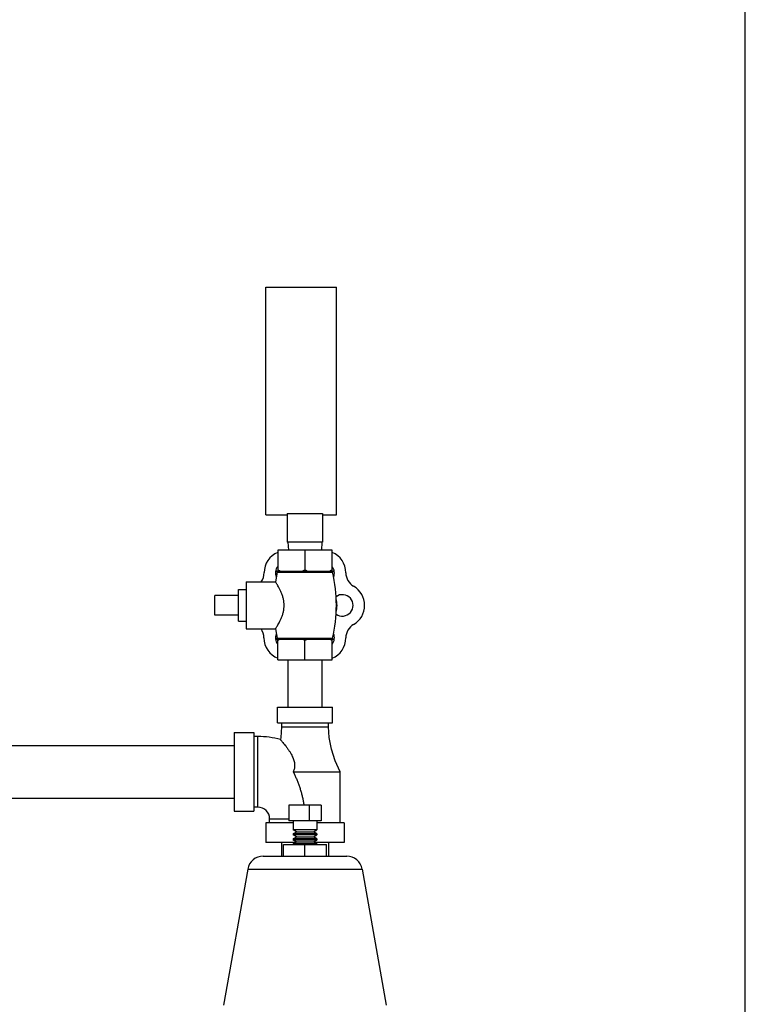
# Model space of a CAD drawing. Units: inches. Extents: x -5.2 to 22.3, y -2.9 to 21.3.
# Drawn here: x 19.1 to 22, y 7.8 to 11.8 of the extents above; entities that cross this region are included whole.
import ezdxf

# ---------------------------------------------------------------- set-up
doc = ezdxf.new("R2010")
doc.units = ezdxf.units.IN
doc.header["$LTSCALE"] = 1.21
doc.header["$MEASUREMENT"] = 0
doc.layers.get('0').update_dxf_attribs({"linetype": 'CONTINUOUS'})
doc.layers.add('02___PRT_ALL_AXES', color=7, linetype='CONTINUOUS')

msp = doc.modelspace()

# ---------------------------------------------------------------- linework, layer by layer
at = {"color": 7, "linetype": 'Continuous'}
for p, q in [((22, 0), (22, 17)), ((20.09177, 9.79465), (20.09177, 10.7009)), ((20.09177, 10.7009), (20.37302, 10.7009)), ((20.37302, 9.79465), (20.37302, 10.7009)), ((20.09177, 9.79465), (20.1777, 9.79465)), ((20.1777, 9.80013), (20.31833, 9.80013)), ((20.1777, 9.80013), (20.1777, 9.68527)), ((20.31833, 9.80013), (20.31833, 9.68527)), ((20.31833, 9.79465), (20.37302, 9.79465)), ((20.31833, 9.68527), (20.1777, 9.68527)), ((20.18052, 9.68527), (20.18215, 9.65402)), ((20.31552, 9.68527), (20.31388, 9.65402)), ((20.35627, 9.65402), (20.13976, 9.65402)), ((20.13976, 9.65402), (20.13976, 9.57027)), ((20.24802, 9.65402), (20.24802, 9.57527)), ((20.35627, 9.57027), (20.35627, 9.65402)), ((20.13457, 9.57027), (20.36146, 9.57027)), ((19.88927, 9.39496), (19.88927, 9.47308)), ((20.18052, 9.21652), (20.18052, 9.02902)), ((20.31552, 9.21652), (20.31552, 9.02902)), ((20.13864, 9.02902), (20.35739, 9.02902)), ((20.13864, 8.96652), (20.13864, 9.02902)), ((20.35739, 8.96652), (20.35739, 9.02902)), ((20.13864, 8.96652), (20.35739, 8.96652)), ((20.15427, 8.96652), (20.15427, 8.9509)), ((20.15427, 8.9509), (20.34177, 8.9509)), ((20.34177, 8.9509), (20.34177, 8.96652)), ((19.96677, 8.92746), (20.04489, 8.92746)), ((19.96677, 8.92746), (19.96677, 8.61496)), ((20.04489, 8.92746), (20.04489, 8.61496)), ((20.06052, 8.91183), (20.04489, 8.91183)), ((20.06052, 8.63058), (20.06052, 8.91183)), ((18.83888, 8.87621), (19.96677, 8.87621)), ((20.20114, 8.77121), (20.38864, 8.77121)), ((20.38864, 8.56808), (20.38864, 8.77121)), ((18.8545, 8.66621), (19.96677, 8.66621)), ((20.06052, 8.63058), (20.04489, 8.63058)), ((20.31205, 8.6384), (20.18398, 8.6384)), ((20.18398, 8.6384), (20.18398, 8.5759)), ((20.26517, 8.6384), (20.26517, 8.5759)), ((20.31205, 8.6384), (20.31205, 8.5759)), ((19.96677, 8.61496), (20.04489, 8.61496)), ((20.20114, 8.56808), (20.09177, 8.56808)), ((20.09177, 8.56808), (20.09177, 8.48996)), ((20.10739, 8.58371), (20.18398, 8.58371)), ((20.10739, 8.56808), (20.10739, 8.58371)), ((20.31205, 8.5759), (20.18398, 8.5759)), ((20.40427, 8.56808), (20.29489, 8.56808)), ((20.40427, 8.56808), (20.40427, 8.48996)), ((20.29489, 8.53965), (20.20114, 8.53965)), ((20.21413, 8.53215), (20.20114, 8.53965)), ((20.20114, 8.52465), (20.21413, 8.53215)), ((20.29489, 8.52465), (20.20114, 8.52465)), ((20.29489, 8.51965), (20.20114, 8.51965)), ((20.21413, 8.51215), (20.20114, 8.51965)), ((20.20114, 8.50465), (20.21413, 8.51215)), ((20.21413, 8.53215), (20.2819, 8.53215)), ((20.21413, 8.51215), (20.2819, 8.51215)), ((20.2819, 8.53215), (20.29489, 8.53965)), ((20.29489, 8.52465), (20.2819, 8.53215)), ((20.2819, 8.51215), (20.29489, 8.51965)), ((20.29489, 8.50465), (20.2819, 8.51215)), ((20.21034, 8.48996), (20.09177, 8.48996)), ((20.15427, 8.48996), (20.15427, 8.43527)), ((20.16208, 8.48215), (20.33395, 8.48215)), ((20.16208, 8.43527), (20.16208, 8.48215)), ((20.29489, 8.50465), (20.20114, 8.50465)), ((20.29489, 8.49965), (20.20114, 8.49965)), ((20.21413, 8.49215), (20.20114, 8.49965)), ((20.20114, 8.48465), (20.21413, 8.49215)), ((20.29489, 8.48465), (20.20114, 8.48465)), ((20.21413, 8.49215), (20.2819, 8.49215)), ((20.24802, 8.43527), (20.24802, 8.48215)), ((20.2819, 8.49215), (20.29489, 8.49965)), ((20.29489, 8.48465), (20.2819, 8.49215)), ((20.40427, 8.48996), (20.28569, 8.48996)), ((20.33395, 8.43527), (20.33395, 8.48215)), ((20.34177, 8.48996), (20.34177, 8.43527)), ((20.08171, 8.43527), (20.41432, 8.43527)), ((20.02016, 8.38362), (20.47587, 8.38362))]:
    msp.add_line(p, q, dxfattribs=at)
for points in [[(20.15427, 8.9509), (20.15158, 8.90731), (20.15048, 8.89926)], [(20.38864, 8.77121), (20.36814, 8.81556), (20.35316, 8.86155), (20.34446, 8.90731), (20.34177, 8.9509)]]:
    msp.add_lwpolyline(points, dxfattribs=at)
for centre, radius, start, end in [((20.17302, 9.56392), 0.0875, 112.40078, 179.76029), ((20.32302, 9.56392), 0.0875, 0, 67.59649), ((20.02302, 9.56455), 0.0625, 323.94128, 359.76029), ((20.47302, 9.56392), 0.0625, 180, 240), ((20.39802, 9.43402), 0.0875, 300, 60), ((20.02248, 9.30381), 0.0625, 0.4754, 35.70726), ((20.47302, 9.30412), 0.0625, 120, 180), ((20.17356, 9.30506), 0.08859, 180.4754, 247.50959), ((20.32302, 9.30412), 0.0875, 292.40633, 360), ((20.06052, 8.58371), 0.32812, 74.08614, 90), ((20.06052, 8.58371), 0.04688, 0, 90), ((20.08171, 8.37277), 0.0625, 90, 169.99999), ((20.41432, 8.37277), 0.0625, 10.00001, 90)]:
    msp.add_arc(centre, radius, start, end, dxfattribs=at)
for points, start_tangent, end_tangent in [([(20.14905, 9.57027), (20.146, 9.57183), (20.14291, 9.57349), (20.13976, 9.57527)], (-0.895049, 0.4459679), (-0.8660254, 0.5)), ([(20.24802, 9.57527), (20.24486, 9.57349), (20.24177, 9.57183), (20.23873, 9.57027)], (-0.8660254, -0.5), (-0.895049, -0.4459679)), ([(20.2573, 9.57027), (20.25426, 9.57183), (20.25116, 9.57349), (20.24802, 9.57527)], (-0.895049, 0.4459679), (-0.8660254, 0.5)), ([(20.35627, 9.57527), (20.35312, 9.57349), (20.35003, 9.57183), (20.34699, 9.57027)], (-0.8660254, -0.5), (-0.895049, -0.4459679)), ([(20.15048, 8.89926), (20.15131, 8.89833), (20.15378, 8.89551), (20.15779, 8.89086), (20.16315, 8.88445), (20.16957, 8.87644), (20.17679, 8.86689), (20.18404, 8.85647), (20.19027, 8.84655), (20.19548, 8.83711), (20.19969, 8.82814), (20.20285, 8.81986), (20.20502, 8.81232), (20.20638, 8.80531), (20.20699, 8.79853), (20.20686, 8.79166), (20.20585, 8.78469), (20.20393, 8.77782), (20.20114, 8.77121)], (0.6641145, -0.7476309), (-0.4434555, -0.8962964)), ([(20.20114, 8.77121), (20.20764, 8.75772), (20.21378, 8.74396), (20.2195, 8.72996), (20.22476, 8.71577), (20.22954, 8.70143), (20.2338, 8.68695), (20.23753, 8.67237), (20.24071, 8.65771), (20.24333, 8.64298), (20.24403, 8.6384)], (0.4471154, -0.8944763), (0.1443286, -0.9895298))]:
    msp.add_spline(points, degree=3, dxfattribs=dict(at, start_tangent=start_tangent, end_tangent=end_tangent))
at = {"layer": '02___PRT_ALL_AXES', "color": 7, "linetype": 'Continuous'}
for p, q in [((20.01427, 9.52777), (20.13054, 9.52777)), ((20.01427, 9.52777), (20.01427, 9.34027)), ((20.13802, 9.56594), (20.13054, 9.52777)), ((20.13802, 9.56594), (20.35802, 9.56594)), ((19.98302, 9.49652), (20.01427, 9.49652)), ((19.98302, 9.37152), (19.98302, 9.49652)), ((19.98302, 9.47308), (19.88927, 9.47308)), ((19.98302, 9.39496), (19.88927, 9.39496)), ((19.98302, 9.37152), (20.01427, 9.37152)), ((20.01427, 9.34027), (20.13054, 9.34027)), ((20.13054, 9.34027), (20.13785, 9.3028)), ((20.13484, 9.29902), (20.36119, 9.29902)), ((20.13785, 9.3028), (20.35818, 9.3028)), ((20.13976, 9.21652), (20.13976, 9.29902)), ((20.24802, 9.21652), (20.24802, 9.29402)), ((20.35627, 9.21652), (20.35627, 9.29902)), ((20.13976, 9.21652), (20.35627, 9.21652)), ((20.20114, 8.5759), (20.20114, 8.53965)), ((20.29489, 8.5759), (20.29489, 8.53965)), ((20.20114, 8.52465), (20.20114, 8.51965)), ((20.29489, 8.52465), (20.29489, 8.51965)), ((20.20114, 8.50465), (20.20114, 8.49965)), ((20.20114, 8.48465), (20.20114, 8.48215)), ((20.29489, 8.50465), (20.29489, 8.49965)), ((20.29489, 8.48465), (20.29489, 8.48215)), ((20.02016, 8.38362), (19.92457, 7.84152)), ((20.47587, 8.38362), (20.57146, 7.84152))]:
    msp.add_line(p, q, dxfattribs=at)
for centre, radius, start, end in [((20.17356, 9.56298), 0.0427, 142.71717, 202.36445), ((20.13457, 9.56674), 0.00353, 347.02623, 90), ((20.32247, 9.56298), 0.0427, 337.07436, 37.28283), ((20.36146, 9.56674), 0.00353, 90, 192.97377), ((19.7854, 9.43402), 0.58761, 347.09663, 12.97377), ((20.39693, 9.43402), 0.0427, 233.75165, 126.21023), ((20.24802, 9.43402), 0.1275, 347.90219, 12.06617), ((20.17356, 9.30506), 0.0427, 157.66355, 217.28283), ((20.13484, 9.30211), 0.00309, 270, 12.90337), ((20.32247, 9.30506), 0.0427, 322.71717, 22.90489), ((20.36119, 9.30211), 0.00309, 167.09663, 270)]:
    msp.add_arc(centre, radius, start, end, dxfattribs=at)
for points, start_tangent, end_tangent in [([(20.13054, 9.34027), (20.1312, 9.34131), (20.1331, 9.34433), (20.13611, 9.34925), (20.14015, 9.35612), (20.14508, 9.36503), (20.15053, 9.37588), (20.15592, 9.38835), (20.16047, 9.4016), (20.16359, 9.41475), (20.16514, 9.42764), (20.16515, 9.44032), (20.16361, 9.45318), (20.16051, 9.4663), (20.15598, 9.47954), (20.1506, 9.49202), (20.14513, 9.50291), (20.14018, 9.51187), (20.13612, 9.51878), (20.1331, 9.52371), (20.1312, 9.52673), (20.13054, 9.52777)], (0.5369209, 0.8436326), (-0.5369209, 0.8436326)), ([(20.14905, 9.29902), (20.146, 9.29746), (20.14291, 9.2958), (20.13976, 9.29402)], (-0.895049, -0.4459679), (-0.8660254, -0.5)), ([(20.24802, 9.29402), (20.24486, 9.2958), (20.24177, 9.29746), (20.23873, 9.29902)], (-0.8660254, 0.5), (-0.895049, 0.4459679)), ([(20.2573, 9.29902), (20.25426, 9.29746), (20.25116, 9.2958), (20.24802, 9.29402)], (-0.895049, -0.4459679), (-0.8660254, -0.5)), ([(20.35627, 9.29402), (20.35312, 9.2958), (20.35003, 9.29746), (20.34699, 9.29902)], (-0.8660254, 0.5), (-0.895049, 0.4459679))]:
    msp.add_spline(points, degree=3, dxfattribs=dict(at, start_tangent=start_tangent, end_tangent=end_tangent))

doc.saveas('drawing.dxf')
